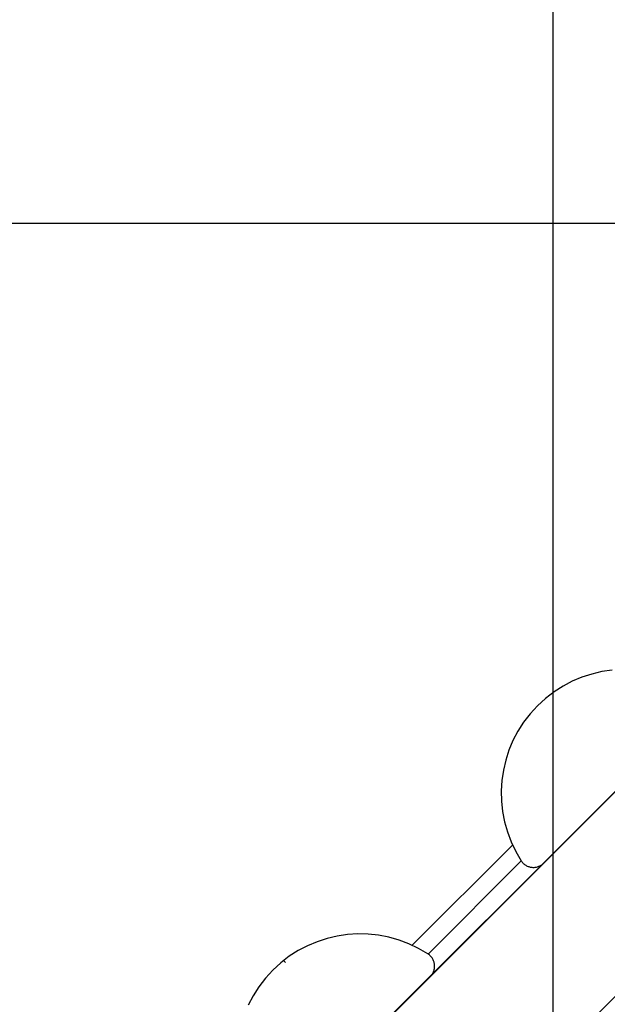
# Model space of a CAD drawing. Extents: x -93 to 93, y -60 to 60.
# Drawn here: x -59 to -57, y 16 to 20 of the extents above; entities that cross this region are included whole.
import ezdxf

# ---------------------------------------------------------------- set-up
doc = ezdxf.new("R2010")
doc.units = 0
doc.layers.get('0').update_dxf_attribs({"linetype": 'CONTINUOUS'})

msp = doc.modelspace()

# ---------------------------------------------------------------- linework, layer by layer
at = {"color": 0}
for points in [[(-57.5824, -45.0053), (-57.5824, 59.7875)], [(-57.5824, -45.0053), (-57.5824, 59.7875)], [(-57.5824, -45.0053), (-57.5824, 59.7875)], [(-57.5824, -45.0053), (-57.5824, 59.7875)], [(-57.5824, -45.0053), (-57.5824, 59.7875)], [(-57.5824, -45.0053), (-57.5824, 59.7875)], [(-57.5824, -45.0053), (-57.5824, 59.7875)], [(-57.5824, -45.0053), (-57.5824, 59.7875)], [(-57.5824, -45.0053), (-57.5824, 59.7875)], [(-57.5824, -45.0053), (-57.5824, 59.7875)], [(-57.5824, -45.0053), (-57.5824, 59.7875)], [(-57.5824, -45.0053), (-57.5824, 59.7875)], [(-57.5824, -45.0053), (-57.5824, 59.7875)], [(-57.5824, -45.0053), (-57.5824, 59.7875)], [(-57.5824, -45.0053), (-57.5824, 59.7875)], [(-57.5824, -45.0053), (-57.5824, 59.7875)], [(-57.5824, -45.0053), (-57.5824, 59.7875)], [(-57.5824, -45.0053), (-57.5824, 59.7875)], [(-57.5824, -45.0053), (-57.5824, 59.7875)], [(-57.5824, -45.0053), (-57.5824, 59.7875)], [(-57.5824, -45.0053), (-57.5824, 59.7875)], [(60.6584, 18.9035), (-77.0544, 18.9035)], [(60.6584, 18.9035), (-77.0544, 18.9035)], [(60.6584, 18.9035), (-77.0544, 18.9035)], [(60.6584, 18.9035), (-77.0544, 18.9035)], [(60.6584, 18.9035), (-77.0544, 18.9035)], [(60.6584, 18.9035), (-77.0544, 18.9035)], [(60.6584, 18.9035), (-77.0544, 18.9035)], [(60.6584, 18.9035), (-77.0544, 18.9035)], [(60.6584, 18.9035), (-77.0544, 18.9035)], [(60.6584, 18.9035), (-77.0544, 18.9035)], [(60.6584, 18.9035), (-77.0544, 18.9035)], [(60.6584, 18.9035), (-77.0544, 18.9035)], [(60.6584, 18.9035), (-77.0544, 18.9035)], [(60.6584, 18.9035), (-77.0544, 18.9035)], [(60.6584, 18.9035), (-77.0544, 18.9035)], [(60.6584, 18.9035), (-77.0544, 18.9035)], [(60.6584, 18.9035), (-77.0544, 18.9035)], [(60.6584, 18.9035), (-77.0544, 18.9035)], [(60.6584, 18.9035), (-77.0544, 18.9035)], [(60.6584, 18.9035), (-77.0544, 18.9035)], [(60.6584, 18.9035), (-77.0544, 18.9035)], [(-56.3987, 17.9076), (-71.2271, 3.0792)], [(-56.3987, 17.9076), (-71.2271, 3.0792)], [(-56.3987, 17.9076), (-71.2271, 3.0792)], [(-56.3987, 17.9076), (-71.2271, 3.0792)], [(-56.3987, 17.9076), (-71.2271, 3.0792)], [(-56.3987, 17.9076), (-71.2271, 3.0792)], [(-56.3987, 17.9076), (-71.2271, 3.0792)], [(-56.3987, 17.9076), (-71.2271, 3.0792)], [(-56.3987, 17.9076), (-71.2271, 3.0792)], [(-56.3987, 17.9076), (-71.2271, 3.0792)], [(-56.3987, 17.9076), (-71.2271, 3.0792)], [(-56.3987, 17.9076), (-71.2271, 3.0792)], [(-56.3987, 17.9076), (-71.2271, 3.0792)], [(-56.3987, 17.9076), (-71.2271, 3.0792)], [(-56.3987, 17.9076), (-71.2271, 3.0792)], [(-56.3987, 17.9076), (-71.2271, 3.0792)], [(-56.3987, 17.9076), (-71.2271, 3.0792)], [(-56.3987, 17.9076), (-71.2271, 3.0792)], [(-56.3987, 17.9076), (-71.2271, 3.0792)], [(-56.3987, 17.9076), (-71.2271, 3.0792)], [(-56.3987, 17.9076), (-71.2271, 3.0792)], [(-70.4288, 3.1705), (-55.9391, 17.6601)], [(-70.4288, 3.1705), (-55.9391, 17.6601)], [(-70.4288, 3.1705), (-55.9391, 17.6601)], [(-70.4288, 3.1705), (-55.9391, 17.6601)], [(-70.4288, 3.1705), (-55.9391, 17.6601)], [(-70.4288, 3.1705), (-55.9391, 17.6601)], [(-70.4288, 3.1705), (-55.9391, 17.6601)], [(-70.4288, 3.1705), (-55.9391, 17.6601)], [(-70.4288, 3.1705), (-55.9391, 17.6601)], [(-70.4288, 3.1705), (-55.9391, 17.6601)], [(-70.4288, 3.1705), (-55.9391, 17.6601)], [(-70.4288, 3.1705), (-55.9391, 17.6601)], [(-70.4288, 3.1705), (-55.9391, 17.6601)], [(-70.4288, 3.1705), (-55.9391, 17.6601)], [(-70.4288, 3.1705), (-55.9391, 17.6601)], [(-70.4288, 3.1705), (-55.9391, 17.6601)], [(-70.4288, 3.1705), (-55.9391, 17.6601)], [(-70.4288, 3.1705), (-55.9391, 17.6601)], [(-70.4288, 3.1705), (-55.9391, 17.6601)], [(-70.4288, 3.1705), (-55.9391, 17.6601)], [(-70.4288, 3.1705), (-55.9391, 17.6601)], [(-57.378, 17.359), (-57.4133, 17.3536), (-57.4482, 17.3455), (-57.4824, 17.3344), (-57.5158, 17.3205), (-57.5479, 17.3036), (-57.579, 17.2839), (-57.6084, 17.2613), (-57.6363, 17.236), (-57.6363, 17.236), (-57.6616, 17.2081), (-57.6842, 17.1787), (-57.7039, 17.1476), (-57.7208, 17.1155), (-57.7347, 17.0821), (-57.7458, 17.0479), (-57.7539, 17.013), (-57.7593, 16.9777), (-57.7614, 16.9418), (-57.7607, 16.906), (-57.7568, 16.8701), (-57.7502, 16.8347), (-57.7403, 16.7996), (-57.7275, 16.7654), (-57.7114, 16.7319), (-57.6924, 16.6996)], [(-57.6151, 16.6916), (-57.0919, 17.2148)], [(-57.6151, 16.6916), (-57.0919, 17.2148)], [(-57.6151, 16.6916), (-57.0919, 17.2148)], [(-57.6151, 16.6916), (-57.0919, 17.2148)], [(-57.6151, 16.6916), (-57.0919, 17.2148)], [(-57.6151, 16.6916), (-57.0919, 17.2148)], [(-57.6151, 16.6916), (-57.0919, 17.2148)], [(-57.6151, 16.6916), (-57.0919, 17.2148)], [(-57.6151, 16.6916), (-57.0919, 17.2148)], [(-57.6151, 16.6916), (-57.0919, 17.2148)], [(-57.6151, 16.6916), (-57.0919, 17.2148)], [(-57.6151, 16.6916), (-57.0919, 17.2148)], [(-57.6151, 16.6916), (-57.0919, 17.2148)], [(-57.6151, 16.6916), (-57.0919, 17.2148)], [(-57.6151, 16.6916), (-57.0919, 17.2148)], [(-57.6151, 16.6916), (-57.0919, 17.2148)], [(-57.6151, 16.6916), (-57.0919, 17.2148)], [(-57.6151, 16.6916), (-57.0919, 17.2148)], [(-57.6151, 16.6916), (-57.0919, 17.2148)], [(-57.6151, 16.6916), (-57.0919, 17.2148)], [(-57.6151, 16.6916), (-57.0919, 17.2148)], [(-58.0688, 16.4076), (-57.7224, 16.754)], [(-58.0688, 16.4076), (-57.7224, 16.754)], [(-58.0688, 16.4076), (-57.7224, 16.754)], [(-58.0688, 16.4076), (-57.7224, 16.754)], [(-58.0688, 16.4076), (-57.7224, 16.754)], [(-58.0688, 16.4076), (-57.7224, 16.754)], [(-58.0688, 16.4076), (-57.7224, 16.754)], [(-58.0688, 16.4076), (-57.7224, 16.754)], [(-58.0688, 16.4076), (-57.7224, 16.754)], [(-58.0688, 16.4076), (-57.7224, 16.754)], [(-58.0688, 16.4076), (-57.7224, 16.754)], [(-58.0688, 16.4076), (-57.7224, 16.754)], [(-58.0688, 16.4076), (-57.7224, 16.754)], [(-58.0688, 16.4076), (-57.7224, 16.754)], [(-58.0688, 16.4076), (-57.7224, 16.754)], [(-58.0688, 16.4076), (-57.7224, 16.754)], [(-58.0688, 16.4076), (-57.7224, 16.754)], [(-58.0688, 16.4076), (-57.7224, 16.754)], [(-58.0688, 16.4076), (-57.7224, 16.754)], [(-58.0688, 16.4076), (-57.7224, 16.754)], [(-58.0688, 16.4076), (-57.7224, 16.754)], [(-57.7224, 16.754), (-57.7224, 16.754)], [(-58.0142, 16.3774), (-57.6922, 16.6993)], [(-58.0142, 16.3774), (-57.6922, 16.6993)], [(-58.0142, 16.3774), (-57.6922, 16.6993)], [(-58.0142, 16.3774), (-57.6922, 16.6993)], [(-58.0142, 16.3774), (-57.6922, 16.6993)], [(-58.0142, 16.3774), (-57.6922, 16.6993)], [(-58.0142, 16.3774), (-57.6922, 16.6993)], [(-58.0142, 16.3774), (-57.6922, 16.6993)], [(-58.0142, 16.3774), (-57.6922, 16.6993)], [(-58.0142, 16.3774), (-57.6922, 16.6993)], [(-58.0142, 16.3774), (-57.6922, 16.6993)], [(-58.0142, 16.3774), (-57.6922, 16.6993)], [(-58.0142, 16.3774), (-57.6922, 16.6993)], [(-58.0142, 16.3774), (-57.6922, 16.6993)], [(-58.0142, 16.3774), (-57.6922, 16.6993)], [(-58.0142, 16.3774), (-57.6922, 16.6993)], [(-58.0142, 16.3774), (-57.6922, 16.6993)], [(-58.0142, 16.3774), (-57.6922, 16.6993)], [(-58.0142, 16.3774), (-57.6922, 16.6993)], [(-58.0142, 16.3774), (-57.6922, 16.6993)], [(-58.0142, 16.3774), (-57.6922, 16.6993)], [(-58.0064, 16.3003), (-57.6151, 16.6915)], [(-58.0064, 16.3003), (-57.6151, 16.6915)], [(-58.0064, 16.3003), (-57.6151, 16.6915)], [(-58.0064, 16.3003), (-57.6151, 16.6915)], [(-58.0064, 16.3003), (-57.6151, 16.6915)], [(-58.0064, 16.3003), (-57.6151, 16.6915)], [(-58.0064, 16.3003), (-57.6151, 16.6915)], [(-58.0064, 16.3003), (-57.6151, 16.6915)], [(-58.0064, 16.3003), (-57.6151, 16.6915)], [(-58.0064, 16.3003), (-57.6151, 16.6915)], [(-58.0064, 16.3003), (-57.6151, 16.6915)], [(-58.0064, 16.3003), (-57.6151, 16.6915)], [(-58.0064, 16.3003), (-57.6151, 16.6915)], [(-58.0064, 16.3003), (-57.6151, 16.6915)], [(-58.0064, 16.3003), (-57.6151, 16.6915)], [(-58.0064, 16.3003), (-57.6151, 16.6915)], [(-58.0064, 16.3003), (-57.6151, 16.6915)], [(-58.0064, 16.3003), (-57.6151, 16.6915)], [(-58.0064, 16.3003), (-57.6151, 16.6915)], [(-58.0064, 16.3003), (-57.6151, 16.6915)], [(-58.0064, 16.3003), (-57.6151, 16.6915)], [(-57.6924, 16.6996), (-57.6924, 16.6996), (-57.6906, 16.6972), (-57.689, 16.6949), (-57.687, 16.6928), (-57.6852, 16.6909), (-57.683, 16.689), (-57.6809, 16.6872), (-57.6786, 16.6856), (-57.6765, 16.6842), (-57.674, 16.6827), (-57.6716, 16.6815), (-57.6689, 16.6804), (-57.6665, 16.6795), (-57.6638, 16.6786), (-57.6611, 16.678), (-57.6584, 16.6775), (-57.6557, 16.6772), (-57.6557, 16.6772), (-57.6527, 16.6769), (-57.65, 16.6769), (-57.6471, 16.6769), (-57.6444, 16.6772), (-57.6417, 16.6775), (-57.639, 16.6781), (-57.6363, 16.6788), (-57.6337, 16.6797), (-57.631, 16.6806), (-57.6285, 16.6818), (-57.6261, 16.683), (-57.6237, 16.6845), (-57.6213, 16.686), (-57.6191, 16.6877), (-57.617, 16.6895), (-57.6151, 16.6916)], [(-57.6922, 16.6993), (-57.6922, 16.6993)], [(-57.6151, 16.6916), (-57.6151, 16.6916)], [(-57.6151, 16.6915), (-57.6151, 16.6915)], [(-58.0145, 16.3776), (-58.0145, 16.3776), (-58.0467, 16.3966), (-58.0802, 16.4127), (-58.1144, 16.4255), (-58.1495, 16.4354), (-58.1849, 16.442), (-58.2208, 16.4459), (-58.2566, 16.4466), (-58.2925, 16.4445), (-58.3278, 16.4391), (-58.3628, 16.431), (-58.397, 16.4199), (-58.4304, 16.406), (-58.4625, 16.3891), (-58.4936, 16.3694), (-58.523, 16.3468), (-58.5509, 16.3215), (-58.5509, 16.3215), (-58.5762, 16.2936), (-58.5988, 16.2642), (-58.6185, 16.2331), (-58.6354, 16.201)], [(-58.0688, 16.4076), (-58.0688, 16.4076)], [(-58.0064, 16.3003), (-58.0064, 16.3003), (-58.0043, 16.3022), (-58.0025, 16.3043), (-58.0008, 16.3065), (-57.9993, 16.3089), (-57.9978, 16.3113), (-57.9966, 16.3137), (-57.9954, 16.3162), (-57.9945, 16.3189), (-57.9936, 16.3214), (-57.9929, 16.3241), (-57.9923, 16.3268), (-57.992, 16.3295), (-57.9917, 16.3322), (-57.9917, 16.3351), (-57.9917, 16.3378), (-57.992, 16.3408), (-57.992, 16.3408), (-57.9923, 16.3435), (-57.9928, 16.3462), (-57.9934, 16.3489), (-57.9943, 16.3516), (-57.9952, 16.354), (-57.9963, 16.3567), (-57.9975, 16.3591), (-57.999, 16.3616), (-58.0004, 16.3637), (-58.002, 16.366), (-58.0038, 16.3681), (-58.0058, 16.3703), (-58.0077, 16.3721), (-58.0098, 16.3741), (-58.0121, 16.3757), (-58.0145, 16.3775)], [(-58.0142, 16.3774), (-58.0142, 16.3774)], [(-58.5134, 16.3548), (-58.5134, 16.3548)], [(-58.5066, 16.348), (-58.5134, 16.3548)], [(-58.5066, 16.348), (-58.5134, 16.3548)], [(-58.5066, 16.348), (-58.5134, 16.3548)], [(-58.5066, 16.348), (-58.5134, 16.3548)], [(-58.5066, 16.348), (-58.5134, 16.3548)], [(-58.5066, 16.348), (-58.5134, 16.3548)], [(-58.5066, 16.348), (-58.5134, 16.3548)], [(-58.5066, 16.348), (-58.5134, 16.3548)], [(-58.5066, 16.348), (-58.5134, 16.3548)], [(-58.5066, 16.348), (-58.5134, 16.3548)], [(-58.5066, 16.348), (-58.5134, 16.3548)], [(-58.5066, 16.348), (-58.5134, 16.3548)], [(-58.5066, 16.348), (-58.5134, 16.3548)], [(-58.5066, 16.348), (-58.5134, 16.3548)], [(-58.5066, 16.348), (-58.5134, 16.3548)], [(-58.5066, 16.348), (-58.5134, 16.3548)], [(-58.5066, 16.348), (-58.5134, 16.3548)], [(-58.5066, 16.348), (-58.5134, 16.3548)], [(-58.5066, 16.348), (-58.5134, 16.3548)], [(-58.5066, 16.348), (-58.5134, 16.3548)], [(-58.5066, 16.348), (-58.5134, 16.3548)], [(-58.5066, 16.348), (-58.5066, 16.348)], [(-58.5297, 15.777), (-58.0064, 16.3003)], [(-58.5297, 15.777), (-58.0064, 16.3003)], [(-58.5297, 15.777), (-58.0064, 16.3003)], [(-58.5297, 15.777), (-58.0064, 16.3003)], [(-58.5297, 15.777), (-58.0064, 16.3003)], [(-58.5297, 15.777), (-58.0064, 16.3003)], [(-58.5297, 15.777), (-58.0064, 16.3003)], [(-58.5297, 15.777), (-58.0064, 16.3003)], [(-58.5297, 15.777), (-58.0064, 16.3003)], [(-58.5297, 15.777), (-58.0064, 16.3003)], [(-58.5297, 15.777), (-58.0064, 16.3003)], [(-58.5297, 15.777), (-58.0064, 16.3003)], [(-58.5297, 15.777), (-58.0064, 16.3003)], [(-58.5297, 15.777), (-58.0064, 16.3003)], [(-58.5297, 15.777), (-58.0064, 16.3003)], [(-58.5297, 15.777), (-58.0064, 16.3003)], [(-58.5297, 15.777), (-58.0064, 16.3003)], [(-58.5297, 15.777), (-58.0064, 16.3003)], [(-58.5297, 15.777), (-58.0064, 16.3003)], [(-58.5297, 15.777), (-58.0064, 16.3003)], [(-58.5297, 15.777), (-58.0064, 16.3003)], [(-58.0064, 16.3003), (-58.0064, 16.3003)], [(-58.0064, 16.3003), (-58.0064, 16.3003)]]:
    msp.add_lwpolyline(points, dxfattribs=at)

doc.saveas('drawing.dxf')
